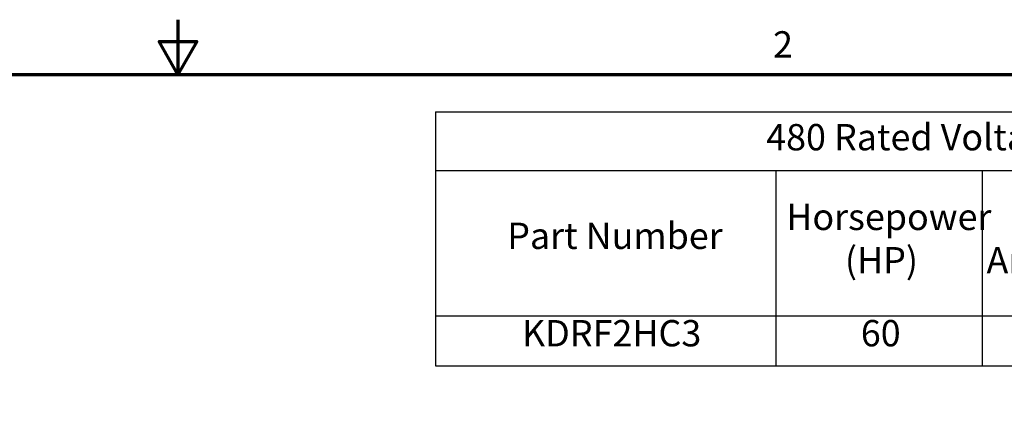
# Model space of a CAD drawing. Units: inches. Extents: x 1.2 to 53.8, y 0.6 to 41.9.
# Drawn here: x 25.7 to 36.9, y 37.3 to 41.9 of the extents above; entities that cross this region are included whole.
import ezdxf

# ---------------------------------------------------------------- set-up
doc = ezdxf.new("R2010")
doc.units = ezdxf.units.IN
doc.header["$LTSCALE"] = 2.5
doc.header["$MEASUREMENT"] = 0
doc.layers.get('0').update_dxf_attribs({"lineweight": 25})
doc.layers.add('Border (ANSI)', color=7, linetype='Continuous', lineweight=70)
doc.layers.add('Symbol (ANSI)', color=7, linetype='Continuous', lineweight=25)
doc.styles.add('Note Text (ANSI)', font='tahoma.ttf')

# ---------------------------------------------------------------- blocks, each defined once
blk = doc.blocks.new('Borders Default Border')
at = {"layer": 'Border (ANSI)', "flags": 128}
for points in [[(11, 16.75), (11, 16.5), (10.9134, 16.65), (11.0866, 16.65), (11, 16.5)], [(0.75, 0.5), (0.75, 16.5), (21.25, 16.5), (21.25, 0.5), (0.75, 0.5)]]:
    blk.add_lwpolyline(points, dxfattribs=at)
at = {"layer": 'Border (ANSI)', "insert": (13.7136, 16.54), "char_height": 0.12, "attachment_point": 7, "style": 'Note Text (ANSI)'}
blk.add_mtext('2', dxfattribs=at)
blk = doc.blocks.new('Table1')
at = {"layer": 'Symbol (ANSI)'}
for p, q in [((12.1741, 16.3308), (19.4334, 16.3308)), ((12.1741, 16.3308), (12.1741, 16.0629)), ((12.1741, 16.0629), (19.4334, 16.0629)), ((12.1741, 16.0629), (12.1741, 15.4007)), ((13.727, 16.0629), (13.727, 15.4007)), ((14.6675, 16.0629), (14.6675, 15.4007)), ((12.1741, 15.4007), (19.4334, 15.4007)), ((12.1741, 15.4007), (12.1741, 15.1722)), ((13.727, 15.4007), (13.727, 15.1722)), ((14.6675, 15.4007), (14.6675, 15.1722)), ((12.1741, 15.1722), (19.4334, 15.1722))]:
    blk.add_line(p, q, dxfattribs=at)
at = {"layer": 'Symbol (ANSI)', "char_height": 0.12, "attachment_point": 7, "style": 'Note Text (ANSI)'}
for s, insert in [('480 Rated Voltage, 600 Max Voltage, High Z,  Impedance.', (13.6823, 16.1172)), ('Horsepower', (13.774, 15.754)), ('Part Number', (12.5014, 15.6678)), ('(HP)', (14.0413, 15.5564)), ('Amps (A)', (14.6872, 15.5564)), ('KDRF2HC3', (12.5685, 15.2239)), ('60', (14.1139, 15.224))]:
    blk.add_mtext(s, dxfattribs=dict(at, insert=insert))

msp = doc.modelspace()

# ---------------------------------------------------------------- block references
at = {"xscale": 2.5, "yscale": 2.5, "zscale": 2.5}
for name in ['Borders Default Border', 'Table1']:
    msp.add_blockref(name, (0, 0), dxfattribs=at)

doc.saveas('drawing.dxf')
